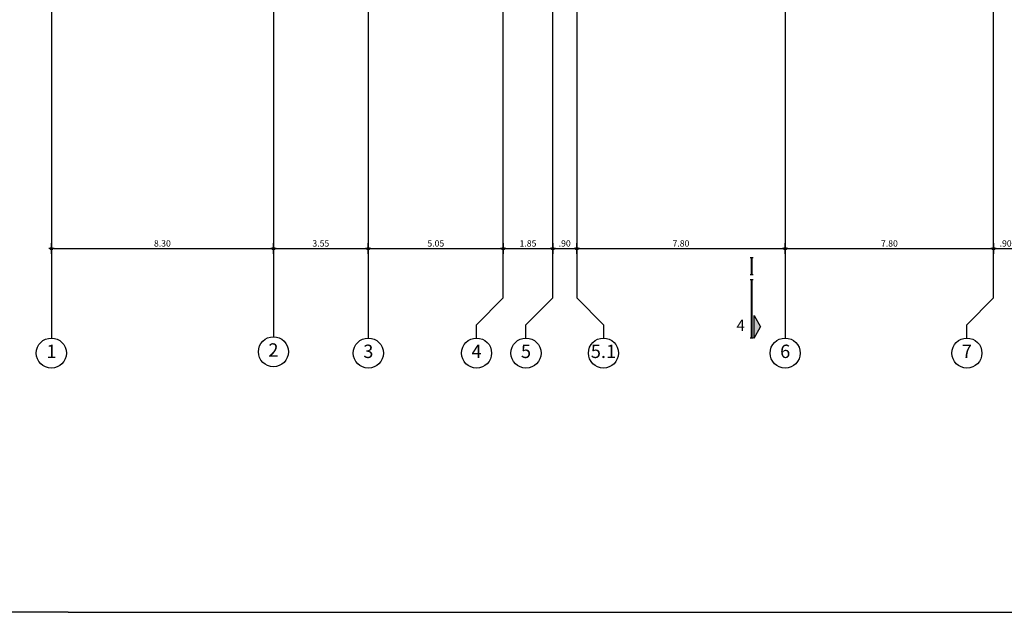
# Model space of a CAD drawing. Extents: x 9 to 179, y 21 to 109.
# Drawn here: x 35 to 72, y 21 to 43 of the extents above; entities that cross this region are included whole.
import ezdxf
from ezdxf.enums import TextEntityAlignment as Align

# ---------------------------------------------------------------- set-up
doc = ezdxf.new("R2010")
doc.units = 0
doc.header["$LTSCALE"] = 0.5
doc.header["$MEASUREMENT"] = 0
doc.header["$PDMODE"] = 3
doc.layers.get('0').update_dxf_attribs({"linetype": 'CONTINUOUS'})
doc.layers.get('DEFPOINTS').update_dxf_attribs({"linetype": 'CONTINUOUS'})
for name, color, linetype in [('AXON', 22, 'CONTINUOUS'), ('DIM', 1, 'CONTINUOUS'), ('SYMB-SEC', 2, 'CONTINUOUS'), ('TXT-AX', 2, 'CONTINUOUS')]:
    doc.layers.add(name, color=color, linetype=linetype)
doc.styles.add('ARIAL', font='ARIAL.TTF')
doc.styles.add('ARIAL-BLD', font='ARIALBD.TTF')
doc.styles.add('DIM', font='ARIAL.TTF', dxfattribs={"width": 0.8})
doc.dimstyles.new('D100', dxfattribs={"dimscale": 0.125, "dimtxt": 1.9, "dimasz": 0.8, "dimexe": 2, "dimexo": 0, "dimgap": 0.6, "dimtad": 1, "dimrnd": 0.05, "dimzin": 4, "dimdsep": 46, "dimtxsty": 'DIM', "dimblk": 'CIRC', "dimcen": 0.09, "dimdle": 0.05, "dimse1": 1, "dimse2": 1, "dimclrd": 256, "dimclrt": 3, "dimadec": 0, "dimazin": 0, "dimtm": 1e-09, "dimtfac": 1, "dimtix": 1, "dimtmove": 2, "dimatfit": 3, "dimldrblk": 'LEAD', "dimfxl": 0, "dimtvp": 0.9999, "dimtolj": 2, "dimtzin": 0, "dimarcsym": 0})

# ---------------------------------------------------------------- blocks, each defined once
blk = doc.blocks.new('CIRC')
h = blk.add_hatch(color=0)
edge = h.paths.add_edge_path()
edge.add_arc((0, 0), 0.5, 0, 360)
at = {"color": 0}
for p, q in [((-1, 0), (1, 0)), ((0, 2), (0, -2))]:
    blk.add_line(p, q, dxfattribs=at)
blk.add_circle((0, 0), 0.5, dxfattribs=at)
blk = doc.blocks.new('*D119')
at = {"layer": 'DEFPOINTS', "color": 0}
for p in [(54.734, 34.886), (55.634, 34.886), (55.634, 34.886)]:
    blk.add_point(p, dxfattribs=at)
at = {"layer": 'DIM', "lineweight": -2}
blk.add_line((54.834, 34.886), (55.534, 34.886), dxfattribs=at)
at = {"layer": 'DIM', "lineweight": -2, "xscale": 0.1, "yscale": 0.1, "zscale": 0.1, "rotation": 180}
blk.add_blockref('CIRC', (54.734, 34.886), dxfattribs=at)
at = {"layer": 'DIM', "lineweight": -2, "xscale": 0.1, "yscale": 0.1, "zscale": 0.1}
blk.add_blockref('CIRC', (55.634, 34.886), dxfattribs=at)
at = {"layer": 'DIM', "color": 3, "insert": (55.184, 35.082), "char_height": 0.2375, "attachment_point": 5, "style": 'DIM'}
blk.add_mtext('\\A2;.90', dxfattribs=at)
blk = doc.blocks.new('LEAD')
blk.add_line((-0.85, 0), (-1.46, 0))
at = {"color": 0}
blk.add_line((0, 1), (0, -1), dxfattribs=at)
blk.add_lwpolyline([(-0.85, -0.29), (-0.85, 0.29, 0.063842), (0, 0, 0.063842)], format="xyb", close=True)
for points in [[(-0.85, 0.29), (-0.27, 0.07), (-0.85, 0.2)], [(-0.85, 0.2), (0, 0), (-0.85, -0.2)], [(-0.85, -0.29), (-0.27, -0.07), (-0.85, -0.2)]]:
    blk.add_solid(points)
blk = doc.blocks.new('*D120')
at = {"layer": 'DEFPOINTS', "color": 0}
for p in [(55.634, 34.886), (63.434, 34.886), (63.434, 34.886)]:
    blk.add_point(p, dxfattribs=at)
at = {"layer": 'DIM', "lineweight": -2}
blk.add_line((55.734, 34.886), (63.334, 34.886), dxfattribs=at)
at = {"layer": 'DIM', "lineweight": -2, "xscale": 0.1, "yscale": 0.1, "zscale": 0.1, "rotation": 180}
blk.add_blockref('CIRC', (55.634, 34.886), dxfattribs=at)
at = {"layer": 'DIM', "lineweight": -2, "xscale": 0.1, "yscale": 0.1, "zscale": 0.1}
blk.add_blockref('CIRC', (63.434, 34.886), dxfattribs=at)
at = {"layer": 'DIM', "color": 3, "insert": (59.534, 35.082), "char_height": 0.2375, "attachment_point": 5, "style": 'DIM'}
blk.add_mtext('\\A2;7.80', dxfattribs=at)
blk = doc.blocks.new('*D121')
at = {"layer": 'DEFPOINTS', "color": 0}
for p in [(63.434, 34.886), (71.234, 34.886), (71.234, 34.886)]:
    blk.add_point(p, dxfattribs=at)
at = {"layer": 'DIM', "lineweight": -2}
blk.add_line((63.534, 34.886), (71.134, 34.886), dxfattribs=at)
at = {"layer": 'DIM', "lineweight": -2, "xscale": 0.1, "yscale": 0.1, "zscale": 0.1, "rotation": 180}
blk.add_blockref('CIRC', (63.434, 34.886), dxfattribs=at)
at = {"layer": 'DIM', "lineweight": -2, "xscale": 0.1, "yscale": 0.1, "zscale": 0.1}
blk.add_blockref('CIRC', (71.234, 34.886), dxfattribs=at)
at = {"layer": 'DIM', "color": 3, "insert": (67.334, 35.082), "char_height": 0.2375, "attachment_point": 5, "style": 'DIM'}
blk.add_mtext('\\A2;7.80', dxfattribs=at)
blk = doc.blocks.new('*D122')
at = {"layer": 'DEFPOINTS', "color": 0}
for p in [(71.234, 34.886), (72.134, 34.886), (72.134, 34.886)]:
    blk.add_point(p, dxfattribs=at)
at = {"layer": 'DIM', "lineweight": -2}
blk.add_line((71.334, 34.886), (72.034, 34.886), dxfattribs=at)
at = {"layer": 'DIM', "lineweight": -2, "xscale": 0.1, "yscale": 0.1, "zscale": 0.1, "rotation": 180}
blk.add_blockref('CIRC', (71.234, 34.886), dxfattribs=at)
at = {"layer": 'DIM', "lineweight": -2, "xscale": 0.1, "yscale": 0.1, "zscale": 0.1}
blk.add_blockref('CIRC', (72.134, 34.886), dxfattribs=at)
at = {"layer": 'DIM', "color": 3, "insert": (71.684, 35.082), "char_height": 0.2375, "attachment_point": 5, "style": 'DIM'}
blk.add_mtext('\\A2;.90', dxfattribs=at)
blk = doc.blocks.new('*D377')
at = {"layer": 'DEFPOINTS', "color": 0}
for p in [(35.974, 34.886), (44.283, 34.886), (44.283, 34.886)]:
    blk.add_point(p, dxfattribs=at)
at = {"layer": 'DIM', "lineweight": -2}
blk.add_line((36.074, 34.886), (44.183, 34.886), dxfattribs=at)
at = {"layer": 'DIM', "lineweight": -2, "xscale": 0.1, "yscale": 0.1, "zscale": 0.1, "rotation": 180}
blk.add_blockref('CIRC', (35.974, 34.886), dxfattribs=at)
at = {"layer": 'DIM', "lineweight": -2, "xscale": 0.1, "yscale": 0.1, "zscale": 0.1}
blk.add_blockref('CIRC', (44.283, 34.886), dxfattribs=at)
at = {"layer": 'DIM', "color": 3, "insert": (40.128, 35.082), "char_height": 0.2375, "attachment_point": 5, "style": 'DIM'}
blk.add_mtext('\\A2;8.30', dxfattribs=at)
blk = doc.blocks.new('*D378')
at = {"layer": 'DEFPOINTS', "color": 0}
for p in [(44.283, 34.886), (47.834, 34.886), (47.834, 34.886)]:
    blk.add_point(p, dxfattribs=at)
at = {"layer": 'DIM', "lineweight": -2}
blk.add_line((44.383, 34.886), (47.734, 34.886), dxfattribs=at)
at = {"layer": 'DIM', "lineweight": -2, "xscale": 0.1, "yscale": 0.1, "zscale": 0.1, "rotation": 180}
blk.add_blockref('CIRC', (44.283, 34.886), dxfattribs=at)
at = {"layer": 'DIM', "lineweight": -2, "xscale": 0.1, "yscale": 0.1, "zscale": 0.1}
blk.add_blockref('CIRC', (47.834, 34.886), dxfattribs=at)
at = {"layer": 'DIM', "color": 3, "insert": (46.058, 35.082), "char_height": 0.2375, "attachment_point": 5, "style": 'DIM'}
blk.add_mtext('\\A2;3.55', dxfattribs=at)
blk = doc.blocks.new('*D379')
at = {"layer": 'DEFPOINTS', "color": 0}
for p in [(47.834, 34.886), (52.885, 34.886), (52.885, 34.886)]:
    blk.add_point(p, dxfattribs=at)
at = {"layer": 'DIM', "lineweight": -2}
blk.add_line((47.934, 34.886), (52.785, 34.886), dxfattribs=at)
at = {"layer": 'DIM', "lineweight": -2, "xscale": 0.1, "yscale": 0.1, "zscale": 0.1, "rotation": 180}
blk.add_blockref('CIRC', (47.834, 34.886), dxfattribs=at)
at = {"layer": 'DIM', "lineweight": -2, "xscale": 0.1, "yscale": 0.1, "zscale": 0.1}
blk.add_blockref('CIRC', (52.885, 34.886), dxfattribs=at)
at = {"layer": 'DIM', "color": 3, "insert": (50.36, 35.082), "char_height": 0.2375, "attachment_point": 5, "style": 'DIM'}
blk.add_mtext('\\A2;5.05', dxfattribs=at)
blk = doc.blocks.new('*D380')
at = {"layer": 'DEFPOINTS', "color": 0}
for p in [(52.885, 34.886), (54.734, 34.886), (54.734, 34.886)]:
    blk.add_point(p, dxfattribs=at)
at = {"layer": 'DIM', "lineweight": -2}
blk.add_line((52.985, 34.886), (54.634, 34.886), dxfattribs=at)
at = {"layer": 'DIM', "lineweight": -2, "xscale": 0.1, "yscale": 0.1, "zscale": 0.1, "rotation": 180}
blk.add_blockref('CIRC', (52.885, 34.886), dxfattribs=at)
at = {"layer": 'DIM', "lineweight": -2, "xscale": 0.1, "yscale": 0.1, "zscale": 0.1}
blk.add_blockref('CIRC', (54.734, 34.886), dxfattribs=at)
at = {"layer": 'DIM', "color": 3, "insert": (53.81, 35.082), "char_height": 0.2375, "attachment_point": 5, "style": 'DIM'}
blk.add_mtext('\\A2;1.85', dxfattribs=at)

msp = doc.modelspace()

# ---------------------------------------------------------------- hatches: boundary and pattern name
at = {"layer": 'SYMB-SEC'}
msp.add_hatch(color=256, dxfattribs=at).paths.add_polyline_path([(62.27063, 32.38523), (62.5142, 31.96336), (62.27063, 31.54148)])

# ---------------------------------------------------------------- linework, layer by layer
for q in [(9.36322, 21.28012), (169.00065, 21.28012)]:
    msp.add_line((36.59869, 21.28012), q)
at = {"layer": 'AXON'}
for p, q in [((35.97359, 98.09076), (35.97359, 31.54148)), ((44.28294, 98.14062), (44.28294, 31.59134)), ((47.83404, 98.09076), (47.83404, 31.54148)), ((63.43404, 98.09076), (63.43404, 31.54148))]:
    msp.add_line(p, q, dxfattribs=at)
for points in [[(51.88544, 31.54148), (51.88544, 32.04148), (52.88544, 33.04148), (52.88544, 96.59076), (51.88544, 97.59076), (51.88544, 98.09076)], [(56.63404, 98.09076), (56.63404, 97.59076), (55.63404, 96.59076), (55.63404, 33.04148), (56.63404, 32.04148), (56.63404, 31.54148)], [(70.23404, 31.54148), (70.23404, 32.04148), (71.23404, 33.04148), (71.23404, 96.59076), (70.23404, 97.59076), (70.23404, 98.09076)], [(53.73404, 31.54148), (53.73404, 32.04148), (54.73404, 33.04148), (54.73404, 96.59076)]]:
    msp.add_lwpolyline(points, dxfattribs=at)
at = {"layer": 'SYMB-SEC'}
for p, q in [((62.23688, 34.54148), (62.12438, 34.54148)), ((62.23688, 33.91181), (62.12438, 33.91181)), ((62.23688, 33.72431), (62.12438, 33.72431)), ((62.27063, 31.54148), (62.27063, 32.38523)), ((62.27063, 32.38523), (62.5142, 31.96336)), ((62.27063, 31.54148), (62.5142, 31.96336)), ((62.23688, 31.54148), (62.12438, 31.54148))]:
    msp.add_line(p, q, dxfattribs=at)
at = {"layer": 'SYMB-SEC', "const_width": 0.0675}
for points in [[(62.18063, 33.91181), (62.18063, 34.54148)], [(62.18063, 31.54148), (62.18063, 33.72431)]]:
    msp.add_lwpolyline(points, dxfattribs=at)
at = {"layer": 'TXT-AX'}
for centre in [(35.97359, 30.97898), (44.28294, 31.02884), (47.83404, 30.97898), (51.88544, 30.97898), (53.73404, 30.97898), (53.73404, 30.97898), (56.63404, 30.97898), (56.63404, 30.97898), (63.43404, 30.97898), (70.23404, 30.97898), (70.23404, 30.97898)]:
    msp.add_circle(centre, 0.5625, dxfattribs=at)

# ---------------------------------------------------------------- texts
at = {"layer": 'SYMB-SEC', "style": 'ARIAL-BLD'}
msp.add_text('4', height=0.4125, rotation=360, dxfattribs=at).set_placement((61.76656, 31.96336), align=Align.MIDDLE)
at = {"layer": 'TXT-AX', "style": 'ARIAL'}
for s, p in [('2', (44.28294, 31.02884)), ('1', (35.97359, 30.97898)), ('3', (47.83404, 30.97898)), ('4', (51.88544, 30.97898)), ('5', (53.73404, 30.97898)), ('5.1', (56.63404, 30.97898)), ('6', (63.43404, 30.97898)), ('7', (70.23404, 30.97898))]:
    msp.add_text(s, height=0.5, dxfattribs=at).set_placement(p, align=Align.MIDDLE)

# ---------------------------------------------------------------- dimensions: what is measured, and where the dimension line sits
at = {"layer": 'DIM'}
for base, p1, p2, picture, middle in [((44.28294, 34.88604), (35.97359, 34.88604), (44.28294, 34.88604), '*D377', (40.12827, 35.08238)), ((47.83404, 34.88604), (44.28294, 34.88604), (47.83404, 34.88604), '*D378', (46.05849, 35.08238)), ((52.88544, 34.88604), (47.83404, 34.88604), (52.88544, 34.88604), '*D379', (50.35974, 35.0823)), ((54.73404, 34.88604), (52.88544, 34.88604), (54.73404, 34.88604), '*D380', (53.80974, 35.0823)), ((55.63404, 34.88604), (54.73404, 34.88604), (55.63404, 34.88604), '*D119', (55.18404, 35.0823)), ((63.43404, 34.88604), (55.63404, 34.88604), (63.43404, 34.88604), '*D120', (59.53404, 35.0823)), ((71.23404, 34.88604), (63.43404, 34.88604), (71.23404, 34.88604), '*D121', (67.33404, 35.0823)), ((72.13404, 34.88604), (71.23404, 34.88604), (72.13404, 34.88604), '*D122', (71.68404, 35.0823))]:
    dim = msp.add_linear_dim(base=base, p1=p1, p2=p2, dimstyle='D100', dxfattribs=at)
    dim.commit()
    dim.dimension.update_dxf_attribs({"geometry": picture, "text_midpoint": middle})

doc.saveas('drawing.dxf')
